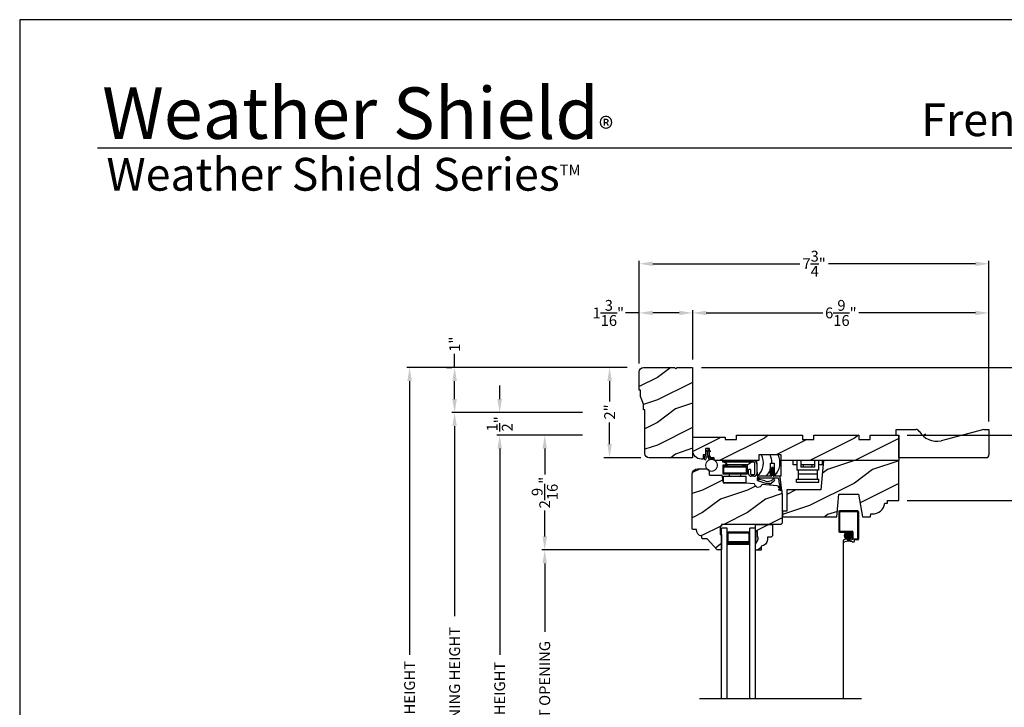
# Model space of a CAD drawing. Extents: x 0 to 68, y 0 to 44.
# Drawn here: x 34 to 55.9, y 28.7 to 44 of the extents above; entities that cross this region are included whole.
import ezdxf
from ezdxf.enums import TextEntityAlignment as Align

# ---------------------------------------------------------------- set-up
doc = ezdxf.new("R2010")
doc.units = 0
doc.header["$LTSCALE"] = 2
doc.header["$MEASUREMENT"] = 0
doc.header["$PDMODE"] = 3
doc.layers.get('0').update_dxf_attribs({"linetype": 'CONTINUOUS'})
doc.layers.get('DEFPOINTS').update_dxf_attribs({"color": 3, "linetype": 'CONTINUOUS'})
doc.layers.add('DIM', color=7, linetype='CONTINUOUS')
doc.styles.add('ARIAL', font='arial.ttf')
doc.styles.get("Standard").update_dxf_attribs({"font": 'arial.ttf'})
doc.dimstyles.get("Standard").update_dxf_attribs({"dimtxt": 0.24, "dimasz": 0.3, "dimexe": 0.0625, "dimexo": 0.18, "dimgap": 0.09, "dimtad": 0, "dimdec": 4, "dimzin": 0, "dimtxsty": 'STANDARD', "dimcen": 0, "dimadec": 5, "dimazin": 3, "dimtfac": 1, "dimtdec": 4, "dimtofl": 0, "dimtmove": 0, "dimatfit": 3, "dimtolj": 1, "dimtzin": 0})
pattern_1 = [(90, (-19.59534421, -28.23733655), (0.0001, 0), [])]
pattern_2 = [(216.8699, (271.5556, 89.36304), (2.99999992, 2.00000012), [0.5, -4.5]), (206.5651, (272.1556, 89.06304), (-0.9999992, -1.0000013), [1.118034, -1.118034]), (198.4349, (272.1556, 88.56304), (-2.00000043, -0.9999984), [0.632456, -2.529822])]
pattern_3 = [(216.8699, (7.9298, -152.98148), (2.99999992, 2.00000012), [0.5, -4.5]), (206.5651, (8.5298, -153.2815), (-0.9999992, -1.0000013), [1.118034, -1.118034]), (198.4349, (8.5298, -153.7815), (-2.00000043, -0.9999984), [0.632456, -2.529822])]

# ---------------------------------------------------------------- blocks, each defined once
blk = doc.blocks.new('*D429')
at = {"layer": 'DEFPOINTS', "color": 0}
for p in [(53.516, 34.784), (53.516, 33.336), (57.004, 33.336)]:
    blk.add_point(p, dxfattribs=at)
at = {"layer": 'DIM', "color": 0}
for p, q in [((53.696, 34.784), (57.067, 34.784)), ((57.004, 34.484), (57.004, 33.636)), ((53.696, 33.336), (57.067, 33.336)), ((57.004, 33.336), (57.004, 33.036))]:
    blk.add_line(p, q, dxfattribs=at)
for points in [[(56.954, 34.484), (57.054, 34.484), (57.004, 34.784)], [(56.954, 33.636), (57.054, 33.636), (57.004, 33.336)]]:
    blk.add_solid(points, dxfattribs=at)
at = {"layer": 'DIM', "color": 0, "insert": (57.004, 32.65), "char_height": 0.24, "attachment_point": 5, "rotation": 90}
blk.add_mtext('\\A1;1{\\H1.000000x;\\S7/16;}"', dxfattribs=at)
blk = doc.blocks.new('*D430')
at = {"layer": 'DEFPOINTS', "color": 0}
for p in [(47.751, 38.586), (47.751, 36.19), (55.515, 34.909)]:
    blk.add_point(p, dxfattribs=at)
at = {"layer": 'DIM', "color": 0}
for p, q in [((47.751, 36.37), (47.751, 38.648)), ((48.051, 38.586), (51.315, 38.586)), ((55.215, 38.586), (51.951, 38.586)), ((55.515, 35.089), (55.515, 38.648))]:
    blk.add_line(p, q, dxfattribs=at)
for points in [[(48.051, 38.636), (48.051, 38.536), (47.751, 38.586)], [(55.215, 38.636), (55.215, 38.536), (55.515, 38.586)]]:
    blk.add_solid(points, dxfattribs=at)
at = {"layer": 'DIM', "color": 0, "insert": (51.633, 38.586), "char_height": 0.24, "attachment_point": 5}
blk.add_mtext('\\A1;7{\\H1.000000x;\\S3/4;}"', dxfattribs=at)
blk = doc.blocks.new('*D431')
at = {"layer": 'DEFPOINTS', "color": 0}
for p in [(48.939, 37.495), (48.939, 36.284), (55.515, 34.909)]:
    blk.add_point(p, dxfattribs=at)
at = {"layer": 'DIM', "color": 0}
for p, q in [((48.939, 36.464), (48.939, 37.558)), ((49.239, 37.495), (51.83, 37.495)), ((55.215, 37.495), (52.624, 37.495)), ((55.515, 35.089), (55.515, 37.558))]:
    blk.add_line(p, q, dxfattribs=at)
for points in [[(49.239, 37.545), (49.239, 37.445), (48.939, 37.495)], [(55.215, 37.545), (55.215, 37.445), (55.515, 37.495)]]:
    blk.add_solid(points, dxfattribs=at)
at = {"layer": 'DIM', "color": 0, "insert": (52.227, 37.495), "char_height": 0.24, "attachment_point": 5}
blk.add_mtext('\\A1;6{\\H1.000000x;\\S9/16;}"', dxfattribs=at)
blk = doc.blocks.new('*D432')
at = {"layer": 'DEFPOINTS', "color": 0}
for p in [(47.75, 37.495), (48.939, 36.284), (47.75, 36.19)]:
    blk.add_point(p, dxfattribs=at)
at = {"layer": 'DIM', "color": 0}
for p, q in [((47.75, 37.495), (47.45, 37.495)), ((47.75, 36.37), (47.75, 37.558)), ((48.639, 37.495), (48.05, 37.495)), ((48.939, 36.464), (48.939, 37.558))]:
    blk.add_line(p, q, dxfattribs=at)
for points in [[(48.05, 37.545), (48.05, 37.445), (47.75, 37.495)], [(48.639, 37.545), (48.639, 37.445), (48.939, 37.495)]]:
    blk.add_solid(points, dxfattribs=at)
at = {"layer": 'DIM', "color": 0, "insert": (47.064, 37.495), "char_height": 0.24, "attachment_point": 5}
blk.add_mtext('\\A1;1{\\H1.000000x;\\S3/16;}"', dxfattribs=at)
blk = doc.blocks.new('*D433')
at = {"layer": 'DEFPOINTS', "color": 0}
for p in [(44.654, 35.284), (46.228, 35.284), (46.675, 34.784)]:
    blk.add_point(p, dxfattribs=at)
at = {"layer": 'DIM', "color": 0}
for p, q in [((44.654, 35.584), (44.654, 35.884)), ((46.048, 35.284), (44.592, 35.284)), ((46.495, 34.784), (44.592, 34.784)), ((44.654, 34.484), (44.654, 34.184))]:
    blk.add_line(p, q, dxfattribs=at)
for points in [[(44.604, 35.584), (44.704, 35.584), (44.654, 35.284)], [(44.604, 34.484), (44.704, 34.484), (44.654, 34.784)]]:
    blk.add_solid(points, dxfattribs=at)
at = {"layer": 'DIM', "color": 0, "insert": (44.654, 35.034), "char_height": 0.24, "attachment_point": 5, "rotation": 90}
blk.add_mtext('\\A1;{\\H1.000000x;\\S1/2;}"', dxfattribs=at)
blk = doc.blocks.new('*D434')
at = {"layer": 'DEFPOINTS', "color": 0}
for p in [(43.654, 36.284), (43.654, 36.284), (46.048, 35.284)]:
    blk.add_point(p, dxfattribs=at)
at = {"layer": 'DIM', "color": 0}
for p, q in [((43.654, 36.284), (43.654, 36.584)), ((43.474, 36.284), (43.592, 36.284)), ((43.654, 35.584), (43.654, 35.984)), ((45.868, 35.284), (43.592, 35.284))]:
    blk.add_line(p, q, dxfattribs=at)
for points in [[(43.604, 35.984), (43.704, 35.984), (43.654, 36.284)], [(43.604, 35.584), (43.704, 35.584), (43.654, 35.284)]]:
    blk.add_solid(points, dxfattribs=at)
at = {"layer": 'DIM', "color": 0, "insert": (43.654, 36.801), "char_height": 0.24, "attachment_point": 5, "rotation": 90}
blk.add_mtext('\\A1;1"', dxfattribs=at)
blk = doc.blocks.new('*D435')
at = {"layer": 'DEFPOINTS', "color": 0}
for p in [(45.654, 34.784), (46.675, 34.784), (49.481, 32.237)]:
    blk.add_point(p, dxfattribs=at)
at = {"layer": 'DIM', "color": 0}
for p, q in [((46.495, 34.784), (45.592, 34.784)), ((45.654, 34.484), (45.654, 33.909)), ((45.654, 32.537), (45.654, 33.112)), ((49.301, 32.237), (45.592, 32.237))]:
    blk.add_line(p, q, dxfattribs=at)
for points in [[(45.604, 34.484), (45.704, 34.484), (45.654, 34.784)], [(45.604, 32.537), (45.704, 32.537), (45.654, 32.237)]]:
    blk.add_solid(points, dxfattribs=at)
at = {"layer": 'DIM', "color": 0, "insert": (45.654, 33.51), "char_height": 0.24, "attachment_point": 5, "rotation": 90}
blk.add_mtext('\\A1;2{\\H1.000000x;\\S9/16;}"', dxfattribs=at)
blk = doc.blocks.new('*D436')
at = {"layer": 'DEFPOINTS', "color": 0}
for p in [(49.481, 32.237), (45.654, 25.151), (49.481, 25.151)]:
    blk.add_point(p, dxfattribs=at)
at = {"layer": 'DIM', "color": 0}
for p, q in [((49.301, 32.237), (45.592, 32.237)), ((45.654, 31.937), (45.654, 30.418)), ((45.654, 25.451), (45.654, 26.969)), ((49.301, 25.151), (45.592, 25.151))]:
    blk.add_line(p, q, dxfattribs=at)
for points in [[(45.604, 31.937), (45.704, 31.937), (45.654, 32.237)], [(45.604, 25.451), (45.704, 25.451), (45.654, 25.151)]]:
    blk.add_solid(points, dxfattribs=at)
at = {"layer": 'DIM', "color": 0, "insert": (45.654, 28.694), "char_height": 0.24, "attachment_point": 5, "rotation": 90}
blk.add_mtext('\\A1;DAYLIGHT OPENING', dxfattribs=at)
blk = doc.blocks.new('*D438')
at = {"layer": 'DEFPOINTS', "color": 0}
for p in [(44.654, 34.784), (46.675, 34.784), (48.564, 22.615)]:
    blk.add_point(p, dxfattribs=at)
at = {"layer": 'DIM', "color": 0}
for p, q in [((46.495, 34.784), (44.592, 34.784)), ((44.654, 34.484), (44.654, 29.908)), ((44.654, 22.915), (44.654, 27.49)), ((48.384, 22.615), (44.592, 22.615))]:
    blk.add_line(p, q, dxfattribs=at)
for points in [[(44.604, 34.484), (44.704, 34.484), (44.654, 34.784)], [(44.604, 22.915), (44.704, 22.915), (44.654, 22.615)]]:
    blk.add_solid(points, dxfattribs=at)
at = {"layer": 'DIM', "color": 0, "insert": (44.654, 28.699), "char_height": 0.24, "attachment_point": 5, "rotation": 90}
blk.add_mtext('\\A1;JAMB HEIGHT', dxfattribs=at)
blk = doc.blocks.new('*D439')
at = {"layer": 'DEFPOINTS', "color": 0}
for p in [(43.654, 35.284), (46.675, 35.284), (46.328, 21.855)]:
    blk.add_point(p, dxfattribs=at)
at = {"layer": 'DIM', "color": 0}
for p, q in [((46.495, 35.284), (43.592, 35.284)), ((43.654, 34.984), (43.654, 30.767)), ((43.654, 22.155), (43.654, 26.372)), ((46.148, 21.855), (43.592, 21.855))]:
    blk.add_line(p, q, dxfattribs=at)
for points in [[(43.604, 34.984), (43.704, 34.984), (43.654, 35.284)], [(43.604, 22.155), (43.704, 22.155), (43.654, 21.855)]]:
    blk.add_solid(points, dxfattribs=at)
at = {"layer": 'DIM', "color": 0, "insert": (43.654, 28.569), "char_height": 0.24, "attachment_point": 5, "rotation": 90}
blk.add_mtext('\\A1;ROUGH OPENING HEIGHT', dxfattribs=at)
blk = doc.blocks.new('*D440')
at = {"layer": 'DEFPOINTS', "color": 0}
for p in [(42.654, 36.284), (47.662, 36.284), (47.642, 21.243)]:
    blk.add_point(p, dxfattribs=at)
at = {"layer": 'DIM', "color": 0}
for p, q in [((47.482, 36.284), (42.592, 36.284)), ((42.654, 35.984), (42.654, 29.908)), ((42.654, 21.543), (42.654, 27.619)), ((47.462, 21.243), (42.592, 21.243))]:
    blk.add_line(p, q, dxfattribs=at)
for points in [[(42.604, 35.984), (42.704, 35.984), (42.654, 36.284)], [(42.604, 21.543), (42.704, 21.543), (42.654, 21.243)]]:
    blk.add_solid(points, dxfattribs=at)
at = {"layer": 'DIM', "color": 0, "insert": (42.654, 28.763), "char_height": 0.24, "attachment_point": 5, "rotation": 90}
blk.add_mtext('\\A1;UNIT HEIGHT', dxfattribs=at)
blk = doc.blocks.new('*D444')
at = {"layer": 'DEFPOINTS', "color": 0}
for p in [(48.953, 36.284), (54.754, 34.784), (56.998, 34.784)]:
    blk.add_point(p, dxfattribs=at)
at = {"layer": 'DIM', "color": 0}
for p, q in [((49.133, 36.284), (57.06, 36.284)), ((56.998, 35.984), (56.998, 35.838)), ((56.998, 35.084), (56.998, 35.23)), ((54.934, 34.784), (57.06, 34.784))]:
    blk.add_line(p, q, dxfattribs=at)
for points in [[(56.948, 35.984), (57.048, 35.984), (56.998, 36.284)], [(56.948, 35.084), (57.048, 35.084), (56.998, 34.784)]]:
    blk.add_solid(points, dxfattribs=at)
at = {"layer": 'DIM', "color": 0, "insert": (56.998, 35.534), "char_height": 0.24, "attachment_point": 5, "rotation": 90}
blk.add_mtext('\\A1;1{\\H1.000000x;\\S1/2;}"', dxfattribs=at)
blk = doc.blocks.new('*D445')
at = {"layer": 'DEFPOINTS', "color": 0}
for p in [(47.094, 36.284), (47.662, 36.284), (47.967, 34.284)]:
    blk.add_point(p, dxfattribs=at)
at = {"layer": 'DIM', "color": 0}
for p, q in [((47.482, 36.284), (46.969, 36.284)), ((47.094, 35.984), (47.094, 35.528)), ((47.094, 34.584), (47.094, 35.068)), ((47.787, 34.284), (46.969, 34.284))]:
    blk.add_line(p, q, dxfattribs=at)
for points in [[(47.044, 35.984), (47.144, 35.984), (47.094, 36.284)], [(47.044, 34.584), (47.144, 34.584), (47.094, 34.284)]]:
    blk.add_solid(points, dxfattribs=at)
at = {"layer": 'DIM', "color": 0, "insert": (47.094, 35.298), "char_height": 0.24, "attachment_point": 5, "rotation": 90}
blk.add_mtext('\\A1;2"', dxfattribs=at)
blk = doc.blocks.new('WEATHER_STRIP_DUAL_SEAL_W0')
at = {"linetype": 'CONTINUOUS'}
h = blk.add_hatch(dxfattribs=at)
h.set_pattern_fill('_USER', color=256, scale=0.0001, angle=-90, style=0, pattern_type=0)
h.set_pattern_definition([(90.0000009, (19.51290851, -28.16733624), (-0.0001, -1.6e-12), [])])
h.paths.add_polyline_path([(-0.061, -0.114), (-0.091, -0.132), (-0.091, -0.149), (-0.061, -0.132)])
h = blk.add_hatch(dxfattribs=at)
h.set_pattern_fill('_USER', color=256, scale=0.0001, angle=-90, style=0, pattern_type=0)
h.set_pattern_definition([(90.0000009, (19.51290852, -28.23733624), (-0.0001, -1.6e-12), [])])
h.paths.add_polyline_path([(-0.061, -0.184), (-0.091, -0.202), (-0.091, -0.219), (-0.061, -0.202)])
h = blk.add_hatch(dxfattribs=at)
h.set_pattern_fill('_USER', color=256, scale=0.0001, angle=-90, style=0, pattern_type=0)
h.set_pattern_definition([(90, (-19.59534421, -28.16733655), (0.0001, 0), [])])
h.paths.add_polyline_path([(-0.021, -0.114), (0.009, -0.132), (0.009, -0.149), (-0.021, -0.132)])
h = blk.add_hatch(dxfattribs=at)
h.set_pattern_fill('_USER', color=256, scale=0.0001, angle=-90, style=0, pattern_type=0)
h.set_pattern_definition(pattern_1)
h.paths.add_polyline_path([(-0.021, -0.184), (0.009, -0.202), (0.009, -0.219), (-0.021, -0.202)])
h = blk.add_hatch(dxfattribs=at)
h.set_pattern_fill('_USER', color=256, scale=0.0001, angle=-90, style=0, pattern_type=0)
h.set_pattern_definition(pattern_1)
h.paths.add_polyline_path([(-0.331, -0.324), (-0.331, -0.358), (-0.371, -0.379), (-0.371, -0.324)])
at = {"color": 7, "linetype": 'CONTINUOUS'}
for p, q in [((-0.061, -0.114), (-0.091, -0.132)), ((-0.091, -0.149), (-0.061, -0.132)), ((-0.091, -0.132), (-0.091, -0.149)), ((-0.061, -0.184), (-0.091, -0.202)), ((-0.091, -0.202), (-0.091, -0.219)), ((-0.091, -0.219), (-0.061, -0.202)), ((-0.061, -0.104), (-0.061, -0.274)), ((-0.061, -0.132), (-0.061, -0.114)), ((-0.061, -0.202), (-0.061, -0.184)), ((-0.021, -0.274), (-0.021, -0.104)), ((-0.021, -0.114), (-0.021, -0.132)), ((0.009, -0.132), (-0.021, -0.114)), ((-0.021, -0.132), (0.009, -0.149)), ((0.009, -0.202), (-0.021, -0.184)), ((-0.021, -0.184), (-0.021, -0.202)), ((-0.021, -0.202), (0.009, -0.219)), ((0.009, -0.149), (0.009, -0.132)), ((0.009, -0.219), (0.009, -0.202)), ((-0.371, -0.294), (-0.371, -0.324)), ((-0.331, -0.324), (-0.371, -0.324)), ((-0.371, -0.324), (-0.371, -0.379)), ((-0.371, -0.324), (0.082, -0.324)), ((-0.371, -0.379), (-0.218, -0.431)), ((-0.071, -0.284), (-0.361, -0.284)), ((-0.331, -0.358), (-0.331, -0.324)), ((-0.211, -0.391), (-0.331, -0.358)), ((-0.095, -0.465), (-0.035, -0.411)), ((0.108, -0.284), (-0.011, -0.284)), ((0.092, -0.332), (0.102, -0.412)), ((0.102, -0.412), (0.133, -0.539)), ((0.143, -0.417), (0.128, -0.302)), ((0.167, -0.611), (0.143, -0.417)), ((-0.103, -0.438), (-0.111, -0.453)), ((0.088, -0.522), (0.137, -0.558)), ((0.132, -0.54), (0.093, -0.508)), ((0.101, -0.59), (0.167, -0.611)), ((0.143, -0.588), (0.106, -0.576)), ((0.137, -0.558), (0.144, -0.586))]:
    blk.add_line(p, q, dxfattribs=at)
at = {"linetype": 'CONTINUOUS', "flags": 128}
for points in [[(-0.021, -0.184), (0.009, -0.202), (0.009, -0.219), (-0.021, -0.202)], [(-0.331, -0.324), (-0.331, -0.358), (-0.371, -0.379), (-0.371, -0.324)]]:
    blk.add_lwpolyline(points, close=True, dxfattribs=at)
at = {"color": 7, "linetype": 'CONTINUOUS'}
for centre, radius, start, end in [((-0.041, -0.104), 0.02, 0, 180), ((-0.361, -0.294), 0.01, 90, 180), ((-0.148, -0.224), 0.218, 251.3868, 282.0771), ((-0.151, -0.213), 0.188, 251.3868, 313.0186), ((-0.071, -0.274), 0.01, 270, 360), ((-0.148, -0.224), 0.218, 301.3018, 314.7312), ((-0.009, -0.365), 0.02, 314.7312, 133.0186), ((-0.011, -0.274), 0.01, 180, 270), ((0.082, -0.334), 0.01, 15, 90), ((0.108, -0.304), 0.02, 7.2295, 90), ((-0.102, -0.458), 0.01, 152.0027, 312.1006), ((0.091, -0.515), 0.0075, 72.1632, 252.1632), ((0.103, -0.583), 0.0075, 72.1632, 252.1632), ((0.132, -0.539), 0.001, 252.1632, 13.7296), ((0.143, -0.587), 0.001, 252.1632, 13.7296)]:
    blk.add_arc(centre, radius, start, end, dxfattribs=at)
blk = doc.blocks.new('HARDWARE_3_WS_CA_HEAD')
at = {"color": 7, "linetype": 'CONTINUOUS'}
for p, q in [((0, 0), (0.695, 0)), ((0, -0.04), (0, 0)), ((0.106, -0.104), (-0.005, -0.104)), ((-0.005, -0.104), (-0.005, -0.304)), ((0.695, -0.04), (0, -0.04)), ((0.015, -0.139), (0.015, -0.124)), ((0.015, -0.124), (0.106, -0.124)), ((0.015, -0.139), (0.015, -0.284)), ((0.015, -0.139), (0.515, -0.139)), ((0.078, -0.074), (0.051, -0.052)), ((0.051, -0.104), (0.051, -0.088)), ((0.051, -0.088), (0.158, -0.088)), ((0.051, -0.129), (0.051, -0.124)), ((0.051, -0.129), (0.158, -0.129)), ((0.106, -0.124), (0.106, -0.104)), ((0.111, -0.086), (0.549, -0.086)), ((0.143, -0.139), (0.143, -0.129)), ((0.158, -0.088), (0.373, -0.088)), ((0.158, -0.129), (0.373, -0.129)), ((0.373, -0.088), (0.48, -0.088)), ((0.373, -0.129), (0.48, -0.129)), ((0.388, -0.129), (0.388, -0.139)), ((0.535, -0.104), (0.425, -0.104)), ((0.425, -0.104), (0.425, -0.124)), ((0.425, -0.124), (0.515, -0.124)), ((0.48, -0.104), (0.48, -0.088)), ((0.48, -0.129), (0.48, -0.124)), ((0.515, -0.124), (0.515, -0.139)), ((0.515, -0.139), (0.515, -0.284)), ((0.535, -0.104), (0.535, -0.304)), ((0.61, -0.2), (0.57, -0.2)), ((0.57, -0.295), (0.57, -0.2)), ((0.609, -0.052), (0.582, -0.074)), ((0.61, -0.2), (0.61, -0.295)), ((0.71, -0.295), (0.71, -0.055)), ((0.75, -0.055), (0.75, -0.295)), ((0.045, -0.304), (-0.005, -0.304)), ((0.515, -0.284), (0.015, -0.284)), ((0.015, -0.35), (0.515, -0.35)), ((0.015, -0.495), (0.015, -0.35)), ((0.485, -0.304), (0.045, -0.304)), ((0.143, -0.344), (0.143, -0.304)), ((0.143, -0.344), (0.388, -0.344)), ((0.388, -0.304), (0.388, -0.344)), ((0.535, -0.304), (0.485, -0.304)), ((0.515, -0.495), (0.515, -0.35)), ((0.625, -0.31), (0.695, -0.31)), ((0.695, -0.35), (0.625, -0.35)), ((0.748, -0.31), (0.75, -0.31)), ((0.515, -0.495), (0.015, -0.495))]:
    blk.add_line(p, q, dxfattribs=at)
for centre, radius, start, end in [((0.019, -0.09), 0.05, 49.9994, 89.9999), ((0.111, -0.036), 0.05, 229.9994, 270), ((0.549, -0.036), 0.05, 270.0002, 310.0005), ((0.641, -0.09), 0.05, 90.0001, 130.0006), ((0.695, -0.055), 0.055, 0, 89.999), ((0.695, -0.055), 0.015, 0, 89.9879), ((0.625, -0.295), 0.055, 180, 270.0032), ((0.625, -0.295), 0.015, 180.0131, 269.988), ((0.695, -0.295), 0.015, 270.0121, 359.9868), ((0.695, -0.295), 0.055, 269.9968, 0)]:
    blk.add_arc(centre, radius, start, end, dxfattribs=at)
blk = doc.blocks.new('A$C3D171EC0')
for p, q in [((0.021, 0.427), (0.036, 0.443)), ((0.121, 0.443), (0.099, 0.455)), ((0.102, 0.477), (0.121, 0.466)), ((0.121, 0.466), (0.121, 0.443)), ((0, 0.28), (0, 0.339)), ((0.015, 0.354), (0.021, 0.354)), ((0.036, 0.431), (0.021, 0.427)), ((0.03, 0.309), (0.03, 0.28)), ((0.036, 0.369), (0.036, 0.431)), ((0.08, 0.324), (0.045, 0.324)), ((0.066, 0.436), (0.066, 0.369)), ((0.081, 0.354), (0.11, 0.354)), ((0.095, 0.282), (0.095, 0.309)), ((0.206, 0.287), (0.102, 0.269)), ((0.125, 0.339), (0.125, 0.309)), ((0.134, 0.302), (0.192, 0.312))]:
    blk.add_line(p, q)
at = {"const_width": 0.025, "flags": 128}
blk.add_lwpolyline([(0.025, 0.142, 1), (0.284, 0.142, 1)], format="xyb", close=True, dxfattribs=at)
for centre, radius, start, end in [((0.08, 0.439), 0.0438, 59.9744, 174.6637), ((0.088, 0.436), 0.022, 59.9755, 180), ((0.015, 0.339), 0.015, 90.0112, 179.9905), ((0.015, 0.28), 0.015, 180, 0), ((0.021, 0.369), 0.015, 269.9955, 0), ((0.045, 0.309), 0.015, 89.9955, 180), ((0.081, 0.369), 0.015, 180, 270.0045), ((0.08, 0.309), 0.015, 0, 90.0041), ((0.11, 0.282), 0.015, 180, 239.6322), ((0.11, 0.339), 0.015, 0.0095, 89.9888), ((0.132, 0.309), 0.0075, 180, 280.0025), ((0.195, 0.297), 0.015, 319.2249, 99.9965)]:
    blk.add_arc(centre, radius, start, end)
blk = doc.blocks.new('A$C14A6347A')
for p, q in [((0.786, 1.548), (0.661, 1.548)), ((0.661, -2.236), (0.661, 1.548)), ((0.786, -2.236), (0.786, 1.548)), ((1.286, -2.236), (1.286, 1.548)), ((1.411, 1.548), (1.286, 1.548)), ((1.411, -2.236), (1.411, 1.548)), ((1.286, 1.458), (0.786, 1.458)), ((0.786, 1.458), (0.786, 1.458)), ((0.786, 1.458), (0.786, 1.172)), ((1.286, 1.173), (1.286, 1.458))]:
    blk.add_line(p, q)
for points, const_width in [([(0.801, 1.458), (0.801, 1.217)], 0.03), ([(1.271, 1.443), (0.801, 1.443)], 0.03), ([(1.271, 1.458), (1.271, 1.217)], 0.03), ([(1.286, 1.217), (0.786, 1.217)], 0.09)]:
    blk.add_lwpolyline(points, dxfattribs=dict(const_width=const_width))
blk = doc.blocks.new('A$C28506A7B')
for p, q in [((0, 0), (-0.5, 0)), ((-0.5, 0), (-0.5, -0.129)), ((0, -0.125), (0, 0)), ((-0.551, -0.129), (-0.533, -0.467)), ((-0.5, -0.129), (-0.551, -0.129)), ((-0.235, -0.467), (-0.235, -0.186)), ((-0.235, -0.186), (-0.157, -0.186)), ((-0.157, -0.186), (-0.157, -0.467)), ((0, -0.469), (0, -0.125)), ((0, -0.467), (0, -0.125)), ((-0.533, -0.467), (-0.235, -0.467)), ((-0.157, -0.467), (0, -0.467))]:
    blk.add_line(p, q)
for centre, start, end in [((-0.803, -0.18), 315.4125, 26.3241), ((-0.614, -0.18), 359.1812, 26.3241), ((-0.436, -0.18), 315.4125, 26.3241), ((-0.614, -0.18), 315.4125, 338.4815)]:
    blk.add_arc(centre, 0.407, start, end)
blk = doc.blocks.new('A$C6C53141F')
for p, q in [((-0.672, -0.1), (-0.672, 0)), ((-0.022, -0.1), (-0.022, 0)), ((-0.589, -0.1), (-0.672, -0.1)), ((-0.589, 0), (-0.589, -0.221)), ((-0.499, 0), (-0.499, -0.151)), ((-0.195, -0.1), (-0.499, -0.1)), ((-0.195, -0.151), (-0.499, -0.151)), ((-0.442, -0.151), (-0.442, -0.1)), ((-0.252, -0.151), (-0.252, -0.1)), ((-0.195, 0), (-0.195, -0.151)), ((-0.105, 0), (-0.105, -0.221)), ((-0.022, -0.1), (-0.105, -0.1)), ((-0.593, -0.421), (-0.103, -0.421)), ((-0.593, -0.481), (-0.593, -0.421)), ((-0.105, -0.221), (-0.589, -0.221)), ((-0.557, -0.221), (-0.557, -0.421)), ((-0.557, -0.301), (-0.137, -0.301)), ((-0.137, -0.221), (-0.137, -0.421)), ((-0.103, -0.481), (-0.103, -0.421)), ((-0.593, -0.481), (-0.103, -0.481))]:
    blk.add_line(p, q)
blk = doc.blocks.new('A$C54FB345F')
for p, q in [((0.324, 4.163), (-0.082, 4.163)), ((0.324, 4.163), (-0.082, 4.163)), ((-0.098, 4.147), (-0.098, 3.71)), ((-0.098, 4.147), (-0.098, 3.71)), ((-0.079, 4.144), (-0.079, 3.713)), ((0.321, 4.144), (-0.079, 4.144)), ((-0.079, 4.144), (-0.079, 3.713)), ((0.321, 4.144), (-0.079, 4.144)), ((0.321, 4.144), (0.321, 3.541)), ((0.321, 4.144), (0.321, 3.541)), ((0.34, 4.147), (0.34, 3.538)), ((0.34, 4.147), (0.34, 3.538)), ((-0.082, 3.694), (0.199, 3.694)), ((-0.082, 3.694), (0.199, 3.694)), ((-0.079, 3.713), (0.202, 3.713)), ((-0.079, 3.713), (0.202, 3.713)), ((0, 3.5), (0, 0)), ((0.012, 3.522), (0.09, 3.553)), ((0.012, 3.522), (0.09, 3.553)), ((0.032, 3.616), (0.193, 3.616)), ((0.032, 3.616), (0.193, 3.616)), ((0.033, 3.626), (0.192, 3.626)), ((0.033, 3.626), (0.192, 3.626)), ((0.033, 3.606), (0.193, 3.606)), ((0.033, 3.606), (0.193, 3.606)), ((0.035, 3.636), (0.19, 3.636)), ((0.035, 3.636), (0.19, 3.636)), ((0.035, 3.596), (0.191, 3.596)), ((0.035, 3.596), (0.191, 3.596)), ((0.037, 3.642), (0.037, 3.588)), ((0.037, 3.642), (0.037, 3.588)), ((0.038, 3.586), (0.188, 3.586)), ((0.038, 3.586), (0.188, 3.586)), ((0.039, 3.646), (0.187, 3.646)), ((0.039, 3.646), (0.187, 3.646)), ((0.042, 3.576), (0.183, 3.576)), ((0.042, 3.576), (0.183, 3.576)), ((0.044, 3.656), (0.182, 3.656)), ((0.044, 3.656), (0.182, 3.656)), ((0.047, 3.661), (0.047, 3.569)), ((0.047, 3.661), (0.047, 3.569)), ((0.049, 3.566), (0.177, 3.566)), ((0.049, 3.566), (0.177, 3.566)), ((0.051, 3.666), (0.175, 3.666)), ((0.051, 3.666), (0.175, 3.666)), ((0.057, 3.673), (0.057, 3.557)), ((0.057, 3.673), (0.057, 3.557)), ((0.058, 3.556), (0.167, 3.556)), ((0.058, 3.556), (0.167, 3.556)), ((0.061, 3.676), (0.165, 3.676)), ((0.061, 3.676), (0.165, 3.676)), ((0.067, 3.681), (0.067, 3.549)), ((0.067, 3.681), (0.067, 3.549)), ((0.071, 3.546), (0.154, 3.546)), ((0.071, 3.546), (0.154, 3.546)), ((0.076, 3.686), (0.15, 3.686)), ((0.076, 3.686), (0.15, 3.686)), ((0.077, 3.687), (0.077, 3.543)), ((0.077, 3.687), (0.077, 3.543)), ((0.087, 3.691), (0.087, 3.539)), ((0.087, 3.691), (0.087, 3.539)), ((0.09, 3.553), (0.09, 3.526)), ((0.09, 3.553), (0.09, 3.526)), ((0.09, 3.526), (0.191, 3.522)), ((0.09, 3.526), (0.191, 3.522)), ((0.097, 3.694), (0.097, 3.536)), ((0.097, 3.694), (0.097, 3.536)), ((0.097, 3.536), (0.128, 3.536)), ((0.097, 3.536), (0.128, 3.536)), ((0.107, 3.695), (0.107, 3.535)), ((0.107, 3.695), (0.107, 3.535)), ((0.117, 3.695), (0.117, 3.535)), ((0.117, 3.695), (0.117, 3.535)), ((0.127, 3.694), (0.127, 3.536)), ((0.127, 3.694), (0.127, 3.536)), ((0.137, 3.691), (0.137, 3.538)), ((0.137, 3.691), (0.137, 3.538)), ((0.147, 3.687), (0.147, 3.542)), ((0.147, 3.687), (0.147, 3.542)), ((0.157, 3.682), (0.157, 3.548)), ((0.157, 3.682), (0.157, 3.548)), ((0.167, 3.674), (0.167, 3.556)), ((0.167, 3.674), (0.167, 3.556)), ((0.177, 3.663), (0.177, 3.567)), ((0.177, 3.663), (0.177, 3.567)), ((0.187, 3.645), (0.187, 3.585)), ((0.187, 3.645), (0.187, 3.585)), ((0.199, 3.694), (0.199, 3.53)), ((0.199, 3.694), (0.199, 3.53)), ((0.218, 3.697), (0.218, 3.538)), ((0.218, 3.697), (0.218, 3.538)), ((0.321, 3.541), (0.218, 3.538)), ((0.321, 3.541), (0.218, 3.538)), ((0.324, 3.522), (0.246, 3.52)), ((0.324, 3.522), (0.246, 3.52)), ((0.246, 3.52), (0.246, 3.483)), ((0.246, 3.52), (0.246, 3.483)), ((0.238, 3.475), (0.2, 3.475)), ((0.238, 3.475), (0.2, 3.475))]:
    blk.add_line(p, q)
blk.add_circle((0.113, 3.615), 0.0803)
blk.add_circle((0.113, 3.615), 0.0803)
for centre, radius, start, end in [((-0.082, 4.147), 0.016, 90, 180), ((-0.082, 4.147), 0.016, 90, 180), ((0.324, 4.147), 0.016, 0, 90), ((0.324, 4.147), 0.016, 0, 90), ((-0.082, 3.71), 0.016, 180, 270), ((-0.082, 3.71), 0.016, 180, 270), ((0.027, 3.5), 0.0267, 124.3514, 294.1595), ((0.027, 3.5), 0.0267, 124.3514, 294.1595), ((0.191, 3.53), 0.008, 270, 0), ((0.191, 3.53), 0.008, 270, 0), ((0.202, 3.697), 0.016, 360, 90), ((0.202, 3.697), 0.016, 360, 90), ((0.324, 3.538), 0.016, 270, 0), ((0.324, 3.538), 0.016, 270, 0), ((0.119, 3.241), 0.249, 71.2377, 109.3073), ((0.119, 3.241), 0.249, 71.2377, 109.3073), ((0.238, 3.483), 0.008, 270, 0), ((0.238, 3.483), 0.008, 270, 0)]:
    blk.add_arc(centre, radius, start, end)
blk = doc.blocks.new('A$C2705689E')
for p, q in [((0, 0.625), (0.437, 0.625)), ((0, 0.5), (0, 0.625)), ((0, 0.5), (0.063, 0.5)), ((0.063, 0), (0.063, 0.5)), ((1.95, 0.625), (0.999, 0.37)), ((1.95, 0.625), (2.062, 0.625)), ((2.062, 0.625), (2.062, 0.063)), ((2.006, 0), (0.063, 0))]:
    blk.add_line(p, q)
for centre, radius, start, end in [((0.437, 0.531), 0.094, 33.5732, 90), ((0.914, 0.833), 0.47, 211.819, 280.4103), ((1.999, 0.063), 0.063, 270, 0)]:
    blk.add_arc(centre, radius, start, end)

msp = doc.modelspace()

# ---------------------------------------------------------------- hatches: boundary and pattern name
h = msp.add_hatch()
h.set_pattern_fill('WOOD2', color=256, pattern_type=2)
h.set_pattern_definition(pattern_2)
h.paths.add_polyline_path([(48.9375, 36.28396), (48.5935, 36.28396), (48.5625, 36.25296), (48.5315, 36.28396), (47.8435, 36.28396, 0.41421356), (47.7495, 36.18996), (47.7495, 35.78396), (47.7805, 35.78396), (47.7805, 35.64296), (47.8435, 35.47096), (47.8435, 35.34596), (47.8745, 35.34596), (47.8745, 34.37796, 0.41421356), (47.9685, 34.28396), (48.9375, 34.28396)])
h = msp.add_hatch()
h.set_pattern_fill('WOOD2', color=256, pattern_type=2)
h.set_pattern_definition(pattern_3)
edge = h.paths.add_edge_path()
edge.add_line((48.93874, 34.44096), (48.93874, 34.73696))
edge.add_line((48.93874, 34.73696), (49.65774, 34.73696))
edge.add_line((49.65774, 34.73696), (49.65774, 34.68996))
edge.add_line((49.65774, 34.68996), (49.90774, 34.68996))
edge.add_line((49.90774, 34.68996), (49.90774, 34.78396))
edge.add_line((49.90774, 34.78396), (51.37674, 34.78396))
edge.add_line((51.37674, 34.78396), (51.37674, 34.68996))
edge.add_line((51.37674, 34.68996), (51.62674, 34.68996))
edge.add_line((51.62674, 34.68996), (51.62674, 34.78396))
edge.add_line((51.62674, 34.78396), (52.62674, 34.78396))
edge.add_line((52.62674, 34.78396), (52.62674, 34.68996))
edge.add_line((52.62674, 34.68996), (52.87674, 34.68996))
edge.add_line((52.87674, 34.68996), (52.87674, 34.78396))
edge.add_line((52.87674, 34.78396), (53.5155, 34.78396))
edge.add_line((53.5155, 34.78396), (53.5155, 34.22501))
edge.add_line((53.5155, 34.22501), (50.90343, 34.22501))
edge.add_line((50.90343, 34.22501), (50.90343, 34.35021))
edge.add_line((50.90343, 34.35021), (50.40375, 34.35021))
edge.add_line((50.40375, 34.35021), (50.40375, 34.22096))
edge.add_line((50.40375, 34.22096), (49.42272, 34.22096))
edge.add_line((49.42272, 34.22096), (49.4172, 34.28396))
edge.add_line((49.4172, 34.28396), (49.31374, 34.28396))
edge.add_line((49.31374, 34.28396), (49.31374, 34.48696))
edge.add_line((49.31374, 34.48696), (49.21974, 34.48696))
edge.add_line((49.21974, 34.48696), (49.21974, 34.34696))
edge.add_line((49.21974, 34.34696), (49.17274, 34.34696))
edge.add_line((49.17274, 34.34696), (49.17274, 34.25296))
edge.add_line((49.17274, 34.25296), (49.12674, 34.25296))
edge.add_arc((49.12674, 34.44096), 0.188, 180, 270.000029, ccw=False)
h = msp.add_hatch()
h.set_pattern_fill('WOOD2', color=256)
h.set_pattern_definition([(216.8699, (37.31111, 10.5065), (2.9999999, 2.0000001), [0.5, -4.5]), (206.5651, (37.9111, 10.2065), (-0.999999, -1.000001), [1.118034, -1.118034]), (198.4349, (37.9111, 9.7065), (-2.0000004, -0.9999984), [0.632456, -2.529822])])
edge = h.paths.add_edge_path()
edge.add_line((53.4525, 34.90896), (53.8895, 34.90896))
edge = h.paths.add_edge_path()
edge.add_line((55.515, 34.90896), (55.515, 34.34696))
edge = h.paths.add_edge_path()
edge.add_line((55.45829, 34.28396), (53.5155, 34.28396))
edge = h.paths.add_edge_path()
edge.add_line((53.4525, 34.78396), (53.4525, 34.90896))
edge = h.paths.add_edge_path()
edge.add_line((53.5155, 34.28396), (53.5155, 34.78396))
edge = h.paths.add_edge_path()
edge.add_line((53.4525, 34.78396), (53.5155, 34.78396))
edge = h.paths.add_edge_path()
edge.add_arc((55.452, 34.34696), 0.063, 270, 360)
edge = h.paths.add_edge_path()
edge.add_line((55.4025, 34.90896), (55.515, 34.90896))
edge = h.paths.add_edge_path()
edge.add_arc((53.8895, 34.81496), 0.094, 33.573209, 90)
edge = h.paths.add_edge_path()
edge.add_arc((54.36607, 35.11676), 0.47017, 211.819018, 280.410271)
edge = h.paths.add_edge_path()
edge.add_line((55.4025, 34.90896), (54.45103, 34.65433))
h = msp.add_hatch()
h.set_pattern_fill('WOOD2', color=256, pattern_type=2)
h.set_pattern_definition(pattern_3)
edge = h.paths.add_edge_path()
edge.add_arc((52.93611, 33.30468), 0.26831, 267.223408, 353.146388)
edge.add_line((53.2025, 33.27266), (53.2655, 33.27266))
edge.add_line((53.2655, 33.27266), (53.2655, 33.33566))
edge.add_line((53.2655, 33.33566), (53.5155, 33.33566))
edge.add_line((53.5155, 33.33566), (53.5155, 34.22501))
edge.add_line((53.5155, 34.22501), (51.8385, 34.22501))
edge.add_line((51.8385, 34.22501), (51.7807, 33.56891))
edge.add_line((51.7807, 33.56891), (51.0255, 33.56891))
edge.add_line((51.0255, 33.56891), (51.0255, 33.09952))
edge.add_line((51.0255, 33.09952), (50.9315, 33.09952))
edge.add_line((50.9315, 33.09952), (50.9315, 32.97466))
edge.add_line((50.9315, 32.97466), (52.1395, 32.97466))
edge.add_line((52.1395, 32.97466), (52.18225, 33.47466))
edge.add_line((52.18225, 33.47466), (52.6192, 33.47466))
edge.add_line((52.6192, 33.47466), (52.70706, 32.97466))
edge.add_line((52.70706, 32.97466), (52.88406, 32.97466))
edge.add_line((52.88406, 32.97466), (52.8895, 33.03666))
edge.add_line((52.8895, 33.03666), (52.92311, 33.03666))
h = msp.add_hatch()
h.set_pattern_fill('WOOD2', color=256, pattern_type=2)
h.set_pattern_definition([(216.8699, (271.5556, 89.36304), (2.99999992, 2.00000012), [0.5, -4.5]), (206.5651, (272.1556, 89.06304), (-0.9999992, -1.0000013), [1.118034, -1.118034]), (198.4349, (272.1556, 88.56304), (-2.00000043, -0.9999984), [0.632456, -2.529822])])
edge = h.paths.add_edge_path()
edge.add_line((49.2608, 32.48058), (49.1615, 32.48058))
edge.add_arc((49.1615, 32.50058), 0.02, 180, 270, ccw=False)
edge.add_line((49.1415, 32.50058), (49.1415, 32.54358))
edge.add_arc((49.1604, 32.6823), 0.14, 177.837466, 262.242074, ccw=False)
edge.add_line((49.0205, 32.68758), (48.9465, 32.68758))
edge.add_arc((48.9465, 32.70758), 0.02, 180, 270, ccw=False)
edge.add_line((48.9265, 32.70758), (48.9265, 33.91358))
edge.add_arc((49.0515, 33.91358), 0.125, 90, 180, ccw=False)
edge.add_line((49.0515, 34.03858), (49.2385, 34.03858))
edge.add_arc((49.2385, 33.97558), 0.063, 0, 90.001063, ccw=False)
edge.add_line((49.3015, 33.97558), (49.3015, 33.91258))
edge.add_arc((49.3165, 33.91258), 0.015, 180, 270)
edge.add_line((49.3165, 33.89758), (49.58317, 33.89758))
edge.add_line((49.58317, 33.89758), (49.6135, 33.72559))
edge.add_line((49.6135, 33.72559), (50.1135, 33.72559))
edge.add_line((50.1135, 33.72559), (50.30196, 33.7091))
edge.add_arc((50.3945, 33.72557), 0.094, 190.094378, 339.904917)
edge.add_line((50.48278, 33.69328), (50.80225, 33.66533))
edge.add_arc((50.79136, 33.5408), 0.125, 4.971739, 85.000265, ccw=False)
edge.add_line((50.91589, 33.55164), (50.9265, 33.42959))
edge.add_line((50.9265, 33.42959), (50.9265, 32.83059))
edge.add_line((50.9265, 32.83059), (50.8955, 32.79959))
edge.add_line((50.8955, 32.79959), (49.5805, 32.79959))
edge.add_line((49.5805, 32.79959), (49.5805, 32.76758))
edge.add_line((49.5805, 32.76758), (49.5485, 32.76758))
edge.add_line((49.5485, 32.76758), (49.5485, 32.57958))
edge.add_line((49.5485, 32.57958), (49.5805, 32.57958))
edge.add_line((49.5805, 32.57958), (49.5805, 32.25159))
edge.add_arc((49.5655, 32.25159), 0.015, 270, 360, ccw=False)
edge.add_line((49.5655, 32.23659), (49.4805, 32.23659))
edge.add_line((49.4805, 32.23659), (49.2608, 32.48058))
h = msp.add_hatch()
h.set_pattern_fill('WOOD2', color=256, pattern_type=2)
h.set_pattern_definition(pattern_2)
h.paths.add_polyline_path([(50.713, 32.79959), (50.3305, 32.79959), (50.3305, 32.64359), (50.37762, 32.64359), (50.37762, 32.51859), (50.39362, 32.51859), (50.39362, 32.47159), (50.3305, 32.36226), (50.3305, 32.22959), (50.4605, 32.22959), (50.4605, 32.32368, 0.40367041), (50.59545, 32.46359), (50.59545, 32.51841), (50.681, 32.51841), (50.713, 32.55041)])
msp.add_hatch(color=256).paths.add_polyline_path([(50.37762, 32.64359), (50.3305, 32.64359), (50.3305, 32.36226), (50.39362, 32.47159), (50.39362, 32.51859), (50.37762, 32.51859)])

# ---------------------------------------------------------------- linework, layer by layer
for p, q in [((66.63308, 41.15009), (35.72876, 41.15009)), ((50.3305, 32.64359), (50.3305, 32.36226)), ((50.37762, 32.64359), (50.3305, 32.64359)), ((50.37762, 32.51859), (50.37762, 32.64359)), ((50.3305, 32.36226), (50.39362, 32.47159)), ((50.39362, 32.51859), (50.37762, 32.51859)), ((50.39362, 32.47159), (50.39362, 32.51859)), ((49.08573, 28.9383), (52.68192, 28.9383))]:
    msp.add_line(p, q)
at = {"color": 7, "linetype": 'CONTINUOUS'}
for p, q in [((48.93874, 34.44096), (48.93874, 34.73696)), ((50.37762, 32.64359), (50.3305, 32.64359)), ((50.37762, 32.51859), (50.37762, 32.64359)), ((50.3305, 32.36226), (50.39362, 32.47159)), ((50.39362, 32.51859), (50.37762, 32.51859)), ((50.39362, 32.47159), (50.39362, 32.51859))]:
    msp.add_line(p, q, dxfattribs=at)
msp.add_lwpolyline([(34.00001, 44.00001), (34.00001, 0), (68.00002, 0), (68.00002, 44.00001)], close=True)
for points in [[(47.7495, 35.78396), (47.7495, 36.18996, -0.414208), (47.8435, 36.28396), (48.5315, 36.28396), (48.5625, 36.25296), (48.5935, 36.28396), (48.9375, 36.28396), (48.9375, 34.28396), (47.9685, 34.28396, -0.4142078), (47.8745, 34.37796), (47.8745, 35.34596), (47.8435, 35.34596), (47.8435, 35.47096), (47.7805, 35.64296), (47.7805, 35.78396)], [(49.2608, 32.48058), (49.1615, 32.48058, -0.41421356), (49.1415, 32.50058), (49.1415, 32.54358, -0.38589098), (49.0205, 32.68758), (48.9465, 32.68758, -0.41421356), (48.9265, 32.70758), (48.9265, 33.91358, -0.41421356), (49.0515, 34.03858), (49.2385, 34.03858, -0.414219), (49.3015, 33.97558), (49.3015, 33.91258, 0.41421356), (49.3165, 33.89758), (49.58317, 33.89758), (49.6135, 33.72559), (50.1135, 33.72559), (50.30196, 33.7091, 0.7660144), (50.48278, 33.69328), (50.80225, 33.66533, -0.3641112), (50.91589, 33.55164), (50.9265, 33.42959), (50.9265, 32.83059), (50.8955, 32.79959), (49.5805, 32.79959), (49.5805, 32.76758), (49.5485, 32.76758), (49.5485, 32.57958), (49.5805, 32.57958), (49.5805, 32.25159, -0.41421356), (49.5655, 32.23659), (49.4805, 32.23659)]]:
    msp.add_lwpolyline(points, format="xyb", close=True)
msp.add_lwpolyline([(48.93874, 34.44096), (48.93874, 34.73696), (49.65774, 34.73696), (49.65774, 34.68996), (49.90774, 34.68996), (49.90774, 34.78396), (51.37674, 34.78396), (51.37674, 34.68996), (51.62674, 34.68996), (51.62674, 34.78396), (52.62674, 34.78396), (52.62674, 34.68996), (52.87674, 34.68996), (52.87674, 34.78396), (53.5155, 34.78396), (53.5155, 34.22501), (50.90343, 34.22501), (50.90343, 34.35021), (50.40375, 34.35021), (50.40375, 34.22096), (49.42272, 34.22096), (49.4172, 34.28396), (49.31374, 34.28396), (49.31374, 34.48696), (49.21974, 34.48696), (49.21974, 34.34696), (49.17274, 34.34696), (49.17274, 34.25296), (49.12674, 34.25296, -0.41421371), (48.93874, 34.44096)], format="xyb", dxfattribs=at)
msp.add_lwpolyline([(52.92311, 33.03668, 0.39352232), (53.2025, 33.27266), (53.2655, 33.27266), (53.2655, 33.33566), (53.5155, 33.33566), (53.5155, 34.22501), (51.8385, 34.22501), (51.7807, 33.56891), (51.0255, 33.56891), (51.0255, 33.09952), (50.9315, 33.09952), (50.9315, 32.97466), (52.1395, 32.97466), (52.18225, 33.47466), (52.6192, 33.47466), (52.70706, 32.97466), (52.88406, 32.97466), (52.8895, 33.03666), (52.92311, 33.03666)], format="xyb")
msp.add_lwpolyline([(50.4605, 32.32368), (50.4605, 32.22959), (50.3305, 32.22959), (50.3305, 32.79959), (50.713, 32.79959), (50.713, 32.55041), (50.681, 32.51841), (50.59545, 32.51841), (50.59545, 32.46359, -0.40367041)], format="xyb", close=True, dxfattribs=at)

# ---------------------------------------------------------------- block references
for name, p in [('A$C2705689E', (53.4525, 34.28396)), ('A$C3D171EC0', (49.20147, 33.972)), ('A$C28506A7B', (50.90343, 34.35021)), ('HARDWARE_3_WS_CA_HEAD', (49.60942, 34.22096)), ('A$C6C53141F', (51.8385, 34.22501)), ('WEATHER_STRIP_DUAL_SEAL_W0', (50.74863, 34.15796)), ('A$C54FB345F', (52.27705, 28.9383)), ('A$C14A6347A', (48.91981, 31.17384))]:
    msp.add_blockref(name, p)

# ---------------------------------------------------------------- texts
at = {"style": 'ARIAL'}
msp.add_text('French Casement Windows', height=0.7272729, dxfattribs=at).set_placement((66.53201, 41.41701), align=Align.RIGHT)
at = {"insert": (35.83155, 42.5155), "char_height": 1.1411396, "width": 12.0761528, "attachment_point": 1}
msp.add_mtext('\\A1;Weather Shield{\\H0.4294x;\\S^ ®;}', dxfattribs=at)
at = {"insert": (35.92538, 40.9345), "char_height": 0.7272729, "width": 11.8449931, "attachment_point": 1, "style": 'ARIAL'}
msp.add_mtext('\\A1;Weather Shield Series{\\H0.33086x;\\STM^ ;}', dxfattribs=at)

# ---------------------------------------------------------------- dimensions: what is measured, and where the dimension line sits
at = {"layer": 'DIM'}
for base, p1, p2, picture, middle in [((47.75074, 38.58582), (55.515, 34.90896), (47.75074, 36.18996), '*D430', (51.63287, 38.58582)), ((47.7495, 37.49543), (48.93874, 36.28396), (47.7495, 36.18996), '*D432', (47.06433, 37.49543)), ((48.93874, 37.49543), (55.515, 34.90896), (48.93874, 36.28396), '*D431', (52.22687, 37.49543))]:
    dim = msp.add_linear_dim(base=base, p1=p1, p2=p2, dimstyle='STANDARD', override={"dimpost": '\\X'}, dxfattribs=at)
    dim.commit()
    dim.dimension.update_dxf_attribs({"geometry": picture, "text_midpoint": middle})
for base, p1, p2, picture, middle in [((43.654357, 36.283963), (46.047865, 35.284015), (43.654357, 36.283963), '*D434', (43.654357, 36.800593)), ((56.99778, 34.78396), (48.9525, 36.28396), (54.7537, 34.78396), '*D444', (56.99778, 35.53396)), ((44.654357, 35.284015), (46.675154, 34.783963), (46.227865, 35.284015), '*D433', (44.654357, 35.033989)), ((45.65436, 34.78396), (49.4805, 32.23659), (46.67515, 34.78396), '*D435', (45.65436, 33.51027))]:
    dim = msp.add_linear_dim(base=base, p1=p1, p2=p2, angle=90, dimstyle='STANDARD', override={"dimpost": '\\X'}, dxfattribs=at)
    dim.commit()
    dim.dimension.update_dxf_attribs({"geometry": picture, "text_midpoint": middle})
for base, p1, p2, text, picture, middle in [((42.65436, 36.28396), (47.6415, 21.24274), (47.66177, 36.28396), 'UNIT HEIGHT', '*D440', (42.65436, 28.76335)), ((43.65436, 35.28401), (46.32803, 21.85492), (46.67515, 35.28401), 'ROUGH OPENING HEIGHT', '*D439', (43.65436, 28.56947)), ((44.65436, 34.78396), (48.5644, 22.6147), (46.67515, 34.78396), 'JAMB HEIGHT', '*D438', (44.65436, 28.69933)), ((45.65436, 25.1507), (49.4805, 32.23659), (49.4805, 25.1507), 'DAYLIGHT OPENING', '*D436', (45.65436, 28.69364))]:
    dim = msp.add_linear_dim(base=base, p1=p1, p2=p2, angle=90, text=text, dimstyle='STANDARD', override={"dimpost": '\\X'}, dxfattribs=at)
    dim.commit()
    dim.dimension.update_dxf_attribs({"geometry": picture, "text_midpoint": middle})
for base, p1, p2, override, picture, middle in [((47.09378, 36.28396), (47.96677, 34.28396), (47.66177, 36.28396), {"dimexe": 0.125, "dimtih": 0, "dimtoh": 0, "dimpost": '\\X', "dimlwd": -1}, '*D445', (47.09378, 35.29825)), ((57.00401, 33.33566), (53.5155, 34.78396), (53.5155, 33.33566), {"dimpost": '\\X'}, '*D429', (57.00401, 32.65049))]:
    dim = msp.add_linear_dim(base=base, p1=p1, p2=p2, angle=90, dimstyle='STANDARD', override=override, dxfattribs=at)
    dim.commit()
    dim.dimension.update_dxf_attribs({"geometry": picture, "text_midpoint": middle, "dimtype": 160})

doc.saveas('drawing.dxf')
